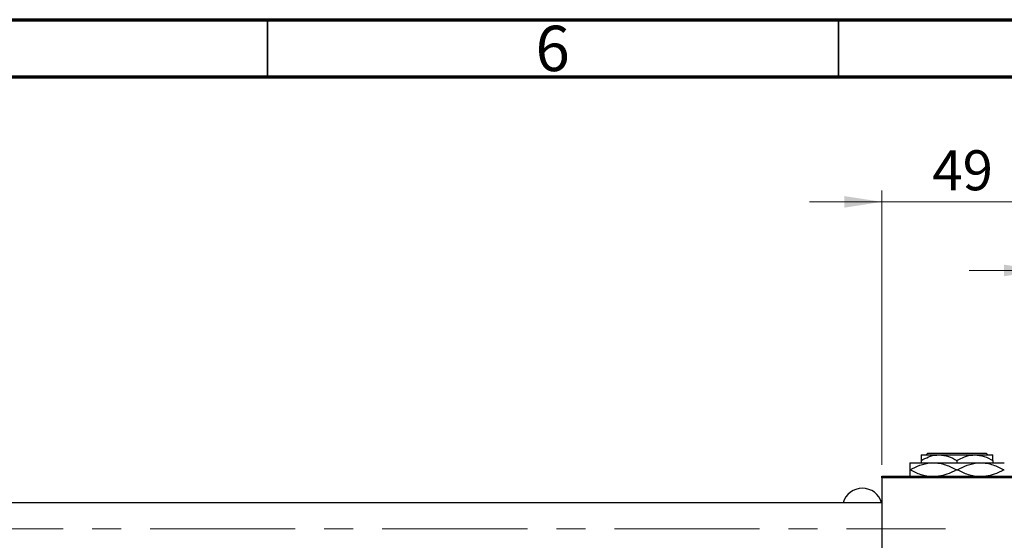
# Model space of a CAD drawing. Units: millimetres. Extents: x 15 to 423, y 5 to 292.
# Drawn here: x 93 to 180, y 246 to 292 of the extents above; entities that cross this region are included whole.
import ezdxf

# ---------------------------------------------------------------- set-up
doc = ezdxf.new("R2010")
doc.units = ezdxf.units.MM
doc.linetypes.add('CENTERX2', pattern=[20.32, 12.7, -2.54, 2.54, -2.54])
doc.styles.add('SLDTEXTSTYLE0', font='TXT', dxfattribs={"width": 0.75})
doc.dimstyles.new('SLDDIMSTYLE0', dxfattribs={"dimtxt": 3.5, "dimasz": 3.302, "dimexe": 0, "dimexo": 0.0625, "dimgap": 0.875, "dimtad": 1, "dimdec": 0, "dimlfac": 3.5, "dimrnd": 1e-09, "dimzin": 12, "dimdsep": 46, "dimtxsty": 'SLDTEXTSTYLE0', "dimsah": 1, "dimcen": 0.09, "dimadec": 0, "dimazin": 3, "dimtfac": 1, "dimtdec": 0, "dimtmove": 0, "dimatfit": 0, "dimfxl": 1, "dimfrac": 2, "dimtolj": 1, "dimtzin": 12, "dimarcsym": 0})

# ---------------------------------------------------------------- blocks, each defined once
blk = doc.blocks.new('_D_1')
at = {"color": 7, "linetype": 'Continuous', "lineweight": 0}
for p, q in [((168.797, 253.06), (168.797, 277.06)), ((182.797, 253.06), (182.797, 277.06)), ((168.797, 276.06), (162.447, 276.06)), ((168.797, 276.06), (182.797, 276.06)), ((182.797, 276.06), (189.147, 276.06))]:
    blk.add_line(p, q, dxfattribs=at)
at = {"color": 7, "linetype": 'Continuous', "lineweight": 18}
for points in [[(168.797, 276.06), (165.495, 276.568), (165.495, 275.552)], [(182.797, 276.06), (186.099, 275.552), (186.099, 276.568)]]:
    blk.add_solid(points, dxfattribs=at)
at = {"color": 7, "linetype": 'Continuous', "lineweight": 18, "insert": (173.211, 280.572), "char_height": 3.5, "attachment_point": 1, "style": 'SLDTEXTSTYLE0'}
blk.add_mtext('49', dxfattribs=at)
blk = doc.blocks.new('_D_4')
at = {"color": 7, "linetype": 'Continuous', "lineweight": 0}
for p, q in [((182.797, 253.06), (182.797, 271.06)), ((188.511, 248.346), (188.511, 271.06)), ((182.797, 270.06), (176.447, 270.06)), ((188.511, 270.06), (182.797, 270.06)), ((188.511, 270.06), (201.327, 270.06))]:
    blk.add_line(p, q, dxfattribs=at)
at = {"color": 7, "linetype": 'Continuous', "lineweight": 18}
for points in [[(182.797, 270.06), (179.495, 270.568), (179.495, 269.552)], [(188.511, 270.06), (191.813, 269.552), (191.813, 270.568)]]:
    blk.add_solid(points, dxfattribs=at)
at = {"color": 7, "linetype": 'Continuous', "lineweight": 18, "insert": (196.154, 274.572), "char_height": 3.5, "attachment_point": 1, "style": 'SLDTEXTSTYLE0'}
blk.add_mtext('20', dxfattribs=at)

msp = doc.modelspace()

# ---------------------------------------------------------------- linework, layer by layer
at = {"color": 7, "linetype": 'Continuous', "lineweight": 70}
for p, q in [((15, 292), (415, 292)), ((20, 287), (410, 287))]:
    msp.add_line(p, q, dxfattribs=at)
at = {"color": 7, "linetype": 'Continuous', "lineweight": 35}
for p, q in [((115, 287), (115, 292)), ((165, 287), (165, 292))]:
    msp.add_line(p, q, dxfattribs=at)
at = {"color": 7, "linetype": 'Continuous', "lineweight": 25}
for p, q in [((172.2257, 253.9171), (173.7971, 253.9171)), ((172.658, 253.9171), (172.8011, 254.06)), ((172.8011, 254.06), (177.936, 254.06)), ((173.7971, 253.9171), (176.94, 253.9171)), ((176.94, 253.9171), (178.5114, 253.9171)), ((177.936, 254.06), (178.0791, 253.9171)), ((171.2257, 253.2314), (173.2971, 253.2314)), ((172.2257, 253.4309), (172.2257, 253.2314)), ((173.2971, 253.2314), (177.44, 253.2314)), ((175.3686, 253.4309), (175.3686, 253.2314)), ((177.44, 253.2314), (179.5114, 253.2314)), ((178.5114, 253.4309), (178.5114, 253.2314)), ((168.7971, 251.9171), (168.7971, 252.06)), ((168.7971, 252.06), (182.7971, 252.06)), ((182.7971, 251.9171), (168.7971, 251.9171)), ((168.7971, 251.9171), (168.7971, 219.3457)), ((171.2257, 252.6171), (171.2722, 252.6171)), ((175.3221, 252.6171), (175.4151, 252.6171)), ((179.4649, 252.6171), (179.5114, 252.6171)), ((168.7971, 249.7314), (84.2257, 249.7314))]:
    msp.add_line(p, q, dxfattribs=at)
at = {"color": 7, "linetype": 'CENTERX2', "lineweight": 18}
msp.add_line((64.0829, 247.4457), (174.3686, 247.4457), dxfattribs=at)
at = {"color": 7, "linetype": 'Continuous', "lineweight": 25}
msp.add_arc((167.0829, 249.2473), 1.7512, 16.048732, 163.951268, dxfattribs=at)
for points, knots in [([(172.2257, 253.4309), (172.4409, 253.5445), (172.8786, 253.7755), (173.4212, 253.9071), (173.7313, 253.9154), (173.7971, 253.9171)], [0, 0, 0, 0, 0.43238552, 0.87955491, 1, 1, 1, 1]), ([(172.2257, 253.9171), (172.2257, 253.9168), (172.2257, 253.914), (172.2257, 253.8437), (172.2257, 253.6567), (172.2257, 253.495), (172.2257, 253.4309)], [0, 0, 0, 0, 0.05641477, 0.40415864, 0.76414029, 1, 1, 1, 1]), ([(173.7971, 253.9171), (174.0736, 253.889), (174.6222, 253.8333), (175.1211, 253.5643), (175.3686, 253.4309)], [0, 0, 0, 0, 0.50400083, 1, 1, 1, 1]), ([(175.3686, 253.4309), (175.5837, 253.5445), (176.0214, 253.7755), (176.564, 253.9071), (176.8742, 253.9154), (176.94, 253.9171)], [0, 0, 0, 0, 0.4323855, 0.8795549, 1, 1, 1, 1]), ([(176.94, 253.9171), (177.2165, 253.889), (177.765, 253.8333), (178.264, 253.5643), (178.5114, 253.4309)], [0, 0, 0, 0, 0.5040008, 1, 1, 1, 1]), ([(178.5114, 253.4309), (178.5114, 253.5238), (178.5114, 253.7018), (178.5114, 253.8802), (178.5114, 253.9047), (178.5114, 253.9171)], [0, 0, 0, 0, 0.35001609, 0.6704542, 1, 1, 1, 1]), ([(171.2257, 253.2314), (171.2257, 253.2311), (171.2257, 253.228), (171.2257, 253.1382), (171.2257, 252.8967), (171.2257, 252.6927), (171.2257, 252.6171)], [0, 0, 0, 0, 0.0494246, 0.4086867, 0.7809047, 1, 1, 1, 1]), ([(171.2722, 252.6171), (171.5491, 252.7606), (172.1121, 253.0524), (172.8105, 253.2185), (173.2104, 253.2291), (173.2971, 253.2314)], [0, 0, 0, 0, 0.4311483, 0.8766051, 1, 1, 1, 1]), ([(173.2971, 253.2314), (173.4772, 253.222), (173.841, 253.203), (174.5312, 253.0226), (175.0108, 252.7767), (175.3221, 252.6171)], [0, 0, 0, 0, 0.2558269, 0.5169924, 1, 1, 1, 1]), ([(175.4151, 252.6171), (175.692, 252.7606), (176.255, 253.0524), (176.9533, 253.2185), (177.3533, 253.2291), (177.44, 253.2314)], [0, 0, 0, 0, 0.4311483, 0.8766051, 1, 1, 1, 1]), ([(177.44, 253.2314), (177.62, 253.222), (177.9838, 253.203), (178.674, 253.0226), (179.1536, 252.7767), (179.4649, 252.6171)], [0, 0, 0, 0, 0.2558269, 0.5169924, 1, 1, 1, 1]), ([(171.2257, 252.6171), (171.2257, 252.5105), (171.2257, 252.292), (171.2257, 252.0961), (171.2257, 252.0671), (171.2257, 252.06)], [0, 0, 0, 0, 0.41842, 0.8570384, 1, 1, 1, 1]), ([(172.7162, 252.06), (172.5496, 252.0968), (172.0486, 252.2076), (171.583, 252.4532), (171.2722, 252.6171)], [0, 0, 0, 0, 0.33242863, 1, 1, 1, 1]), ([(175.3221, 252.6171), (175.0458, 252.4675), (174.5475, 252.1977), (174.0042, 252.1024), (173.7621, 252.06)], [0, 0, 0, 0, 0.55442992, 1, 1, 1, 1]), ([(176.8751, 252.056), (176.7031, 252.0939), (176.1965, 252.2055), (175.7259, 252.4534), (175.4151, 252.6171)], [0, 0, 0, 0, 0.3395061, 1, 1, 1, 1]), ([(179.4649, 252.6171), (179.1887, 252.4676), (178.6891, 252.1972), (178.1445, 252.1018), (177.901, 252.0591)], [0, 0, 0, 0, 0.553072, 1, 1, 1, 1])]:
    msp.add_open_spline(points, degree=3, knots=knots, dxfattribs=at)

# ---------------------------------------------------------------- texts
at = {"color": 7, "linetype": 'Continuous', "lineweight": 0, "insert": (139.96, 291.4739), "char_height": 3.9688, "attachment_point": 2, "style": 'SLDTEXTSTYLE0'}
msp.add_mtext('6', dxfattribs=at)

# ---------------------------------------------------------------- dimensions: what is measured, and where the dimension line sits
at = {"color": 7, "linetype": 'Continuous', "lineweight": 18}
for base, p1, picture, middle in [((182.7971, 276.06), (168.7971, 252.06), '_D_1', (175.7971, 276.06)), ((182.7971, 270.06), (188.5114, 247.3457), '_D_4', (198.7406, 270.06))]:
    dim = msp.add_linear_dim(base=base, p1=p1, p2=(182.7971, 252.06), dimstyle='SLDDIMSTYLE0', dxfattribs=at)
    dim.commit()
    dim.dimension.update_dxf_attribs({"geometry": picture, "text_midpoint": middle, "dimtype": 160})

doc.saveas('drawing.dxf')
